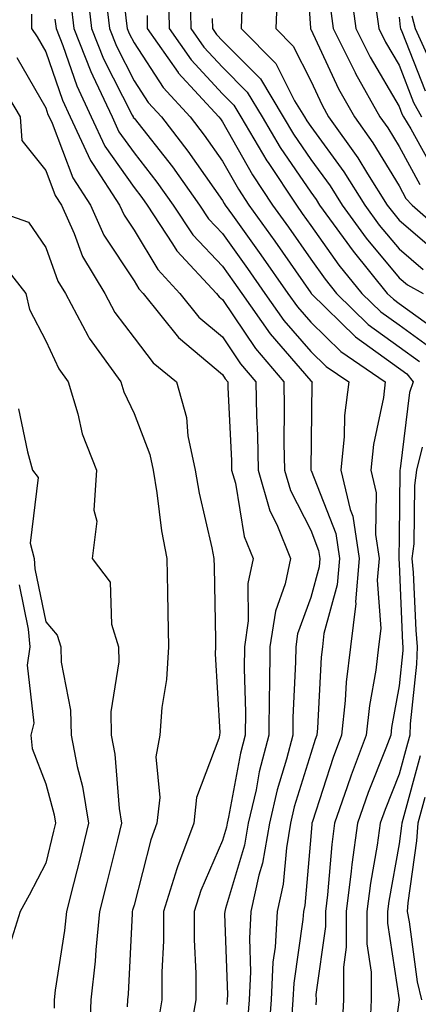
# Model space of a CAD drawing. Units: inches. Extents: x 1037123 to 1039763, y 7229258 to 7231898.
# Drawn here: x 1038395 to 1038440, y 7229991 to 7230103 of the extents above; entities that cross this region are included whole.
import ezdxf

# ---------------------------------------------------------------- set-up
doc = ezdxf.new("R2010")
doc.units = ezdxf.units.IN
doc.header["$MEASUREMENT"] = 0
doc.layers.add('Contour_10377229', color=7, linetype='Continuous', true_color=0xc28673)

msp = doc.modelspace()

# ---------------------------------------------------------------- linework, layer by layer
at = {"layer": 'Contour_10377229'}
for points in [[(1038406.35, 7230110.22, 2959), (1038407.17, 7230102.79, 2959), (1038407.29, 7230101.92, 2959), (1038407.5, 7230101.36, 2959), (1038408.05, 7230100.29, 2959), (1038411.35, 7230095.23, 2959), (1038414.4, 7230091.92, 2959), (1038416, 7230089.86, 2959), (1038418.05, 7230086.9, 2959), (1038419.87, 7230083.73, 2959), (1038421.06, 7230081.92, 2959), (1038423.97, 7230077.85, 2959), (1038428.05, 7230071.99, 2959), (1038428.09, 7230071.95, 2959), (1038428.11, 7230071.92, 2959), (1038433.13, 7230067, 2959), (1038438.93, 7230062.81, 2959), (1038439.65, 7230061.92, 2959), (1038439.24, 7230060.72, 2959), (1038438.19, 7230052.06, 2959), (1038438.15, 7230051.92, 2959), (1038438.15, 7230051.82, 2959), (1038438.05, 7230044.33, 2959), (1038438.01, 7230041.97, 2959), (1038438.01, 7230041.92, 2959), (1038438.01, 7230041.87, 2959), (1038438.05, 7230041.3, 2959), (1038438.44, 7230032.32, 2959), (1038438.48, 7230031.92, 2959), (1038438.46, 7230031.5, 2959), (1038438.05, 7230027.47, 2959), (1038437.21, 7230022.76, 2959), (1038437.11, 7230021.92, 2959), (1038436.55, 7230020.43, 2959), (1038434.55, 7230015.42, 2959), (1038433.34, 7230011.92, 2959), (1038432.7, 7230007.27, 2959), (1038432.64, 7230006.51, 2959), (1038432.07, 7230001.92, 2959), (1038432.07, 7229997.89, 2959), (1038431.76, 7229995.63, 2959), (1038431.78, 7229991.92, 2959), (1038431.59, 7229988.38, 2959)], [(1038427.39, 7230111.26, 2966), (1038428.01, 7230101.97, 2966), (1038428.01, 7230101.92, 2966), (1038428.03, 7230101.89, 2966), (1038428.05, 7230101.85, 2966), (1038431.21, 7230095.08, 2966), (1038432.99, 7230091.92, 2966), (1038435.1, 7230088.96, 2966), (1038438.05, 7230084.09, 2966), (1038438.81, 7230082.68, 2966), (1038439.53, 7230081.92, 2966), (1038444.07, 7230077.94, 2966)], [(1038402.72, 7230106.58, 2957), (1038403.25, 7230101.92, 2957), (1038404.61, 7230098.48, 2957), (1038407.85, 7230092.11, 2957), (1038407.95, 7230091.92, 2957), (1038407.97, 7230091.85, 2957), (1038408.05, 7230091.75, 2957), (1038412.39, 7230086.26, 2957), (1038415.45, 7230081.92, 2957), (1038416.49, 7230080.36, 2957), (1038418.05, 7230078.69, 2957), (1038420.88, 7230074.75, 2957), (1038422.85, 7230071.92, 2957), (1038425, 7230068.87, 2957), (1038428.05, 7230065.35, 2957), (1038429.79, 7230063.66, 2957), (1038432.35, 7230061.92, 2957), (1038431.88, 7230058.1, 2957), (1038431.84, 7230055.72, 2957), (1038431.47, 7230051.92, 2957), (1038432.5, 7230047.47, 2957), (1038432.82, 7230046.69, 2957), (1038433.54, 7230041.92, 2957), (1038433.13, 7230037, 2957), (1038433.15, 7230036.83, 2957), (1038432.54, 7230031.92, 2957), (1038432.05, 7230027.91, 2957), (1038431.96, 7230025.83, 2957), (1038431.55, 7230021.92, 2957), (1038430.59, 7230019.38, 2957), (1038428.25, 7230012.12, 2957), (1038428.19, 7230011.92, 2957), (1038428.17, 7230011.81, 2957), (1038428.05, 7230010.42, 2957), (1038427.37, 7230002.6, 2957), (1038427.23, 7230001.92, 2957), (1038427.17, 7230001.04, 2957), (1038426.14, 7229993.83, 2957), (1038426.04, 7229991.92, 2957), (1038425.88, 7229989.74, 2957)], [(1038411.94, 7230105.82, 2961), (1038412.01, 7230101.92, 2961), (1038414.5, 7230098.37, 2961), (1038418.05, 7230094.54, 2961), (1038419.36, 7230093.23, 2961), (1038420.14, 7230091.92, 2961), (1038423.09, 7230086.95, 2961), (1038423.23, 7230086.74, 2961), (1038426.43, 7230081.92, 2961), (1038427.09, 7230080.97, 2961), (1038428.05, 7230079.61, 2961), (1038431.25, 7230075.11, 2961), (1038433.85, 7230071.92, 2961), (1038435.98, 7230069.84, 2961), (1038438.05, 7230068.35, 2961), (1038441.78, 7230065.65, 2961)], [(1038424.24, 7230105.74, 2965), (1038424.09, 7230101.92, 2965), (1038426.06, 7230099.93, 2965), (1038428.05, 7230096.01, 2965), (1038429.36, 7230093.23, 2965), (1038430.08, 7230091.92, 2965), (1038433.4, 7230087.27, 2965), (1038434.48, 7230085.48, 2965), (1038436.72, 7230081.92, 2965), (1038437.29, 7230081.16, 2965), (1038438.05, 7230080.23, 2965), (1038442.52, 7230076.39, 2965)], [(1038432.56, 7230106.43, 2968), (1038433.17, 7230101.92, 2968), (1038434.79, 7230098.67, 2968), (1038438.05, 7230093.1, 2968), (1038438.38, 7230092.25, 2968), (1038438.56, 7230091.92, 2968), (1038439.4, 7230090.56, 2968), (1038441.98, 7230085.85, 2968)], [(1038400.9, 7230104.78, 2956), (1038401.23, 7230101.92, 2956), (1038403.17, 7230097.04, 2956), (1038403.4, 7230096.56, 2956), (1038405.57, 7230091.92, 2956), (1038406.35, 7230090.23, 2956), (1038408.05, 7230087.83, 2956), (1038410.65, 7230084.52, 2956), (1038412.5, 7230081.92, 2956), (1038414.71, 7230078.57, 2956), (1038418.05, 7230075.01, 2956), (1038419.34, 7230073.21, 2956), (1038420.26, 7230071.92, 2956), (1038423.46, 7230067.34, 2956), (1038428.05, 7230062.04, 2956), (1038428.11, 7230061.98, 2956), (1038428.21, 7230061.92, 2956), (1038428.19, 7230061.79, 2956), (1038428.07, 7230051.95, 2956), (1038428.07, 7230051.92, 2956), (1038428.09, 7230051.89, 2956), (1038430.88, 7230044.75, 2956), (1038431.31, 7230041.92, 2956), (1038431.06, 7230038.91, 2956), (1038429.55, 7230033.42, 2956), (1038429.38, 7230031.92, 2956), (1038429.22, 7230030.74, 2956), (1038428.83, 7230022.71, 2956), (1038428.75, 7230021.92, 2956), (1038428.56, 7230021.41, 2956), (1038428.05, 7230019.82, 2956), (1038426.19, 7230013.77, 2956), (1038425.76, 7230011.92, 2956), (1038425.3, 7230009.16, 2956), (1038424.92, 7230005.04, 2956), (1038424.26, 7230001.92, 2956), (1038424.01, 7229997.89, 2956), (1038423.77, 7229996.2, 2956), (1038423.56, 7229991.92, 2956), (1038423.19, 7229987.06, 2956)], [(1038404.91, 7230105.07, 2958), (1038405.26, 7230101.92, 2958), (1038406.06, 7230099.93, 2958), (1038408.05, 7230096.01, 2958), (1038409.67, 7230093.54, 2958), (1038411.16, 7230091.92, 2958), (1038414.16, 7230088.04, 2958), (1038418.05, 7230082.46, 2958), (1038418.25, 7230082.12, 2958), (1038418.38, 7230081.92, 2958), (1038419.18, 7230080.78, 2958), (1038422.42, 7230076.3, 2958), (1038425.47, 7230071.92, 2958), (1038426.55, 7230070.42, 2958), (1038428.05, 7230068.67, 2958), (1038431.47, 7230065.34, 2958), (1038436.49, 7230061.92, 2958), (1038436.27, 7230060.14, 2958), (1038435.14, 7230054.82, 2958), (1038434.85, 7230051.92, 2958), (1038435.45, 7230049.33, 2958), (1038435.37, 7230044.61, 2958), (1038435.78, 7230041.92, 2958), (1038435.57, 7230039.44, 2958), (1038435.98, 7230033.99, 2958), (1038435.73, 7230031.92, 2958), (1038435.41, 7230029.27, 2958), (1038434.69, 7230025.28, 2958), (1038434.32, 7230021.92, 2958), (1038432.62, 7230017.36, 2958), (1038432.19, 7230016.07, 2958), (1038430.76, 7230011.92, 2958), (1038430.43, 7230009.54, 2958), (1038429.96, 7230003.84, 2958), (1038429.73, 7230001.92, 2958), (1038429.73, 7230000.23, 2958), (1038428.64, 7229992.52, 2958), (1038428.66, 7229991.92, 2958), (1038428.62, 7229991.35, 2958)], [(1038414.4, 7230105.57, 2962), (1038414.48, 7230101.92, 2962), (1038415.94, 7230099.81, 2962), (1038418.05, 7230097.54, 2962), (1038420.84, 7230094.71, 2962), (1038422.54, 7230091.92, 2962), (1038424.59, 7230088.46, 2962), (1038428.05, 7230083.38, 2962), (1038428.67, 7230082.54, 2962), (1038429.05, 7230081.92, 2962), (1038431.72, 7230078.24, 2962), (1038432.84, 7230076.7, 2962), (1038436.72, 7230071.92, 2962), (1038437.41, 7230071.27, 2962), (1038438.05, 7230070.8, 2962), (1038442.11, 7230067.87, 2962)], [(1038435.39, 7230104.58, 2969), (1038435.76, 7230101.92, 2969), (1038436.53, 7230100.39, 2969), (1038438.05, 7230097.77, 2969), (1038439.69, 7230093.56, 2969), (1038440.59, 7230091.92, 2969)], [(1038396.43, 7230103.54, 2954), (1038396.45, 7230101.92, 2954), (1038397.09, 7230100.96, 2954), (1038398.05, 7230099.29, 2954), (1038399.94, 7230093.8, 2954), (1038400.82, 7230091.92, 2954), (1038403.11, 7230086.99, 2954), (1038403.44, 7230086.54, 2954), (1038406.41, 7230081.92, 2954), (1038406.92, 7230080.79, 2954), (1038408.05, 7230079.08, 2954), (1038410.75, 7230074.62, 2954), (1038413.25, 7230071.92, 2954), (1038415.37, 7230069.24, 2954), (1038418.05, 7230066.99, 2954), (1038420.1, 7230063.96, 2954), (1038421.82, 7230061.92, 2954), (1038421.92, 7230058.06, 2954), (1038422.01, 7230055.88, 2954), (1038422.09, 7230051.92, 2954), (1038423.42, 7230047.29, 2954), (1038424.2, 7230045.77, 2954), (1038425.76, 7230041.92, 2954), (1038425.16, 7230039.02, 2954), (1038424.05, 7230035.93, 2954), (1038423.44, 7230031.92, 2954), (1038423.4, 7230027.27, 2954), (1038423.36, 7230026.6, 2954), (1038423.32, 7230021.92, 2954), (1038422.23, 7230017.74, 2954), (1038421.86, 7230015.73, 2954), (1038420.98, 7230011.92, 2954), (1038420.55, 7230009.43, 2954), (1038418.4, 7230002.27, 2954), (1038418.32, 7230001.92, 2954), (1038418.3, 7230001.66, 2954), (1038418.62, 7229992.49, 2954), (1038418.6, 7229991.92, 2954), (1038418.56, 7229991.41, 2954)], [(1038420.26, 7230104.12, 2964), (1038420.16, 7230101.92, 2964), (1038424.09, 7230097.96, 2964), (1038426.23, 7230093.74, 2964), (1038427.33, 7230091.92, 2964), (1038427.6, 7230091.47, 2964), (1038428.05, 7230090.81, 2964), (1038431.8, 7230085.68, 2964), (1038434.16, 7230081.92, 2964), (1038435.8, 7230079.67, 2964), (1038438.05, 7230076.96, 2964), (1038440.76, 7230074.63, 2964)], [(1038430.3, 7230104.17, 2967), (1038430.59, 7230101.92, 2967), (1038433.07, 7230096.94, 2967), (1038433.13, 7230096.83, 2967), (1038435.88, 7230091.92, 2967), (1038436.78, 7230090.66, 2967), (1038438.05, 7230088.57, 2967), (1038440.39, 7230084.26, 2967)], [(1038399.1, 7230102.97, 2955), (1038399.22, 7230101.92, 2955), (1038400, 7230099.98, 2955), (1038401.57, 7230095.43, 2955), (1038403.19, 7230091.92, 2955), (1038404.73, 7230088.61, 2955), (1038408.05, 7230083.9, 2955), (1038408.93, 7230082.79, 2955), (1038409.53, 7230081.92, 2955), (1038412.42, 7230077.55, 2955), (1038412.89, 7230076.76, 2955), (1038417.39, 7230071.92, 2955), (1038417.68, 7230071.55, 2955), (1038418.05, 7230071.24, 2955), (1038421.8, 7230065.67, 2955), (1038425, 7230061.92, 2955), (1038425.06, 7230058.93, 2955), (1038425.02, 7230054.95, 2955), (1038425.08, 7230051.92, 2955), (1038425.75, 7230049.62, 2955), (1038428.05, 7230045.1, 2955), (1038428.95, 7230042.82, 2955), (1038429.09, 7230041.92, 2955), (1038429.01, 7230040.96, 2955), (1038428.05, 7230037.5, 2955), (1038426.57, 7230033.39, 2955), (1038426.35, 7230031.92, 2955), (1038426.33, 7230030.21, 2955), (1038426.04, 7230023.92, 2955), (1038426.04, 7230021.92, 2955), (1038425.32, 7230019.19, 2955), (1038424.26, 7230015.72, 2955), (1038423.38, 7230011.92, 2955), (1038422.58, 7230007.39, 2955), (1038422.19, 7230006.05, 2955), (1038421.29, 7230001.92, 2955), (1038421.12, 7229998.86, 2955), (1038421.23, 7229995.1, 2955), (1038421.08, 7229991.92, 2955), (1038420.86, 7229989.11, 2955)], [(1038409.53, 7230103.4, 2960), (1038409.55, 7230101.92, 2960), (1038413.03, 7230096.95, 2960), (1038413.05, 7230096.91, 2960), (1038417.64, 7230091.92, 2960), (1038417.82, 7230091.69, 2960), (1038418.05, 7230091.35, 2960), (1038421.47, 7230085.34, 2960), (1038423.73, 7230081.92, 2960), (1038425.53, 7230079.41, 2960), (1038428.05, 7230075.8, 2960), (1038429.67, 7230073.53, 2960), (1038430.98, 7230071.92, 2960), (1038434.55, 7230068.42, 2960), (1038438.05, 7230065.89, 2960), (1038440.35, 7230064.22, 2960)], [(1038416.9, 7230103.07, 2963), (1038416.92, 7230101.92, 2963), (1038417.39, 7230101.26, 2963), (1038418.05, 7230100.53, 2963), (1038422.35, 7230096.21, 2963), (1038424.94, 7230091.92, 2963), (1038426.1, 7230089.97, 2963), (1038428.05, 7230087.1, 2963), (1038430.24, 7230084.11, 2963), (1038431.6, 7230081.92, 2963), (1038434.32, 7230078.19, 2963), (1038438.05, 7230073.69, 2963), (1038439.01, 7230072.88, 2963), (1038440.76, 7230071.92, 2963)], [(1038438.05, 7230103.2, 2970), (1038438.19, 7230102.07, 2970), (1038438.23, 7230101.92, 2970), (1038438.38, 7230101.59, 2970), (1038441, 7230094.87, 2970)], [(1038439.5, 7230103.37, 2971), (1038439.89, 7230101.92, 2971), (1038441.37, 7230098.6, 2971)], [(1038394.77, 7230098.65, 2953), (1038398.05, 7230092.95, 2953), (1038398.3, 7230092.18, 2953), (1038398.44, 7230091.92, 2953), (1038398.77, 7230091.2, 2953), (1038401.14, 7230085.01, 2953), (1038403.13, 7230081.92, 2953), (1038404.65, 7230078.51, 2953), (1038408.05, 7230073.36, 2953), (1038408.6, 7230072.46, 2953), (1038409.09, 7230071.92, 2953), (1038413.07, 7230066.94, 2953), (1038418.05, 7230062.74, 2953), (1038418.38, 7230062.25, 2953), (1038418.66, 7230061.92, 2953), (1038418.67, 7230061.3, 2953), (1038419.09, 7230052.96, 2953), (1038419.1, 7230051.92, 2953), (1038419.53, 7230050.44, 2953), (1038420.51, 7230044.39, 2953), (1038421.53, 7230041.92, 2953), (1038420.92, 7230039.06, 2953), (1038420.98, 7230034.84, 2953), (1038420.55, 7230031.92, 2953), (1038420.51, 7230029.45, 2953), (1038420.65, 7230024.52, 2953), (1038420.63, 7230021.92, 2953), (1038420.1, 7230019.88, 2953), (1038418.73, 7230012.61, 2953), (1038418.58, 7230011.92, 2953), (1038418.5, 7230011.47, 2953), (1038418.05, 7230009.96, 2953), (1038415.63, 7230004.33, 2953), (1038414.87, 7230001.92, 2953), (1038414.87, 7229998.75, 2953), (1038415.04, 7229994.92, 2953), (1038415.04, 7229991.92, 2953), (1038414.42, 7229988.29, 2953)], [(1038392.5, 7230096.37, 2952), (1038395.16, 7230091.92, 2952), (1038395.37, 7230089.24, 2952), (1038398.05, 7230085.85, 2952), (1038399.12, 7230083, 2952), (1038399.83, 7230081.92, 2952), (1038401.27, 7230078.71, 2952), (1038402.21, 7230076.09, 2952), (1038404.73, 7230071.92, 2952), (1038405.88, 7230069.76, 2952), (1038408.05, 7230066.91, 2952), (1038410.2, 7230064.07, 2952), (1038412.85, 7230061.92, 2952), (1038413.99, 7230057.86, 2952), (1038414.16, 7230055.8, 2952), (1038414.96, 7230051.92, 2952), (1038415.41, 7230049.29, 2952), (1038416.86, 7230043.11, 2952), (1038417.09, 7230041.92, 2952), (1038417.11, 7230040.97, 2952), (1038417.29, 7230032.69, 2952), (1038417.29, 7230031.92, 2952), (1038417.25, 7230031.12, 2952), (1038417.76, 7230022.22, 2952), (1038417.74, 7230021.92, 2952), (1038417.66, 7230021.53, 2952), (1038415.14, 7230014.83, 2952), (1038414.81, 7230011.92, 2952), (1038412.97, 7230007.01, 2952), (1038412.91, 7230006.77, 2952), (1038411.37, 7230001.92, 2952), (1038411.37, 7229998.6, 2952), (1038411.21, 7229995.07, 2952), (1038411.19, 7229991.92, 2952), (1038410.75, 7229989.23, 2952)], [(1038390.61, 7230081.92, 2951), (1038396.12, 7230080, 2951), (1038398.05, 7230077.14, 2951), (1038399.44, 7230073.32, 2951), (1038400.28, 7230071.92, 2951), (1038402.87, 7230067.1, 2951), (1038402.99, 7230066.86, 2951), (1038406.55, 7230061.92, 2951), (1038406.9, 7230060.77, 2951), (1038408.05, 7230058.32, 2951), (1038409.83, 7230053.7, 2951), (1038410.2, 7230051.92, 2951), (1038410.65, 7230049.33, 2951), (1038411.17, 7230045.05, 2951), (1038411.78, 7230041.92, 2951), (1038411.84, 7230038.13, 2951), (1038411.88, 7230035.75, 2951), (1038411.96, 7230031.92, 2951), (1038411.74, 7230028.22, 2951), (1038411.19, 7230025.05, 2951), (1038410.98, 7230021.92, 2951), (1038410.51, 7230019.45, 2951), (1038410.98, 7230014.84, 2951), (1038410.65, 7230011.92, 2951), (1038409.94, 7230010.04, 2951), (1038408.05, 7230002.66, 2951), (1038407.89, 7230002.07, 2951), (1038407.85, 7230001.92, 2951), (1038407.84, 7230001.71, 2951), (1038407.39, 7229992.59, 2951), (1038407.31, 7229991.92, 2951), (1038407.29, 7229991.15, 2951)], [(1038392.37, 7230076.25, 2950), (1038395.8, 7230071.92, 2950), (1038396.23, 7230070.1, 2950), (1038398.05, 7230066.54, 2950), (1038399.53, 7230063.4, 2950), (1038400.59, 7230061.92, 2950), (1038401.7, 7230058.27, 2950), (1038402.17, 7230056.04, 2950), (1038403.79, 7230051.92, 2950), (1038403.52, 7230047.39, 2950), (1038403.85, 7230046.12, 2950), (1038403.3, 7230041.92, 2950), (1038405.35, 7230039.22, 2950), (1038405.49, 7230034.49, 2950), (1038406.29, 7230031.92, 2950), (1038406.33, 7230030.19, 2950), (1038405.43, 7230024.55, 2950), (1038405.47, 7230021.92, 2950), (1038405.88, 7230019.76, 2950), (1038406.37, 7230013.6, 2950), (1038406.64, 7230011.92, 2950), (1038406.17, 7230010.05, 2950), (1038404.92, 7230005.05, 2950), (1038404.14, 7230001.92, 2950), (1038403.71, 7229997.58, 2950), (1038403.66, 7229996.32, 2950), (1038403.17, 7229991.92, 2950), (1038402.99, 7229986.98, 2950)], [(1038394.98, 7230058.86, 2949), (1038395.98, 7230053.99, 2949), (1038396.55, 7230051.92, 2949), (1038397.21, 7230051.07, 2949), (1038396.31, 7230043.66, 2949), (1038396.76, 7230041.92, 2949), (1038396.84, 7230040.72, 2949), (1038398.05, 7230034.75, 2949), (1038399.36, 7230033.23, 2949), (1038399.77, 7230031.92, 2949), (1038399.81, 7230030.16, 2949), (1038400.86, 7230024.74, 2949), (1038400.92, 7230021.92, 2949), (1038401.62, 7230018.36, 2949), (1038402.23, 7230016.1, 2949), (1038402.91, 7230011.92, 2949), (1038401.94, 7230008.03, 2949), (1038401.19, 7230005.06, 2949), (1038400.41, 7230001.92, 2949), (1038400.2, 7229999.77, 2949), (1038399.14, 7229993.02, 2949), (1038399.03, 7229991.92, 2949), (1038399.01, 7229990.97, 2949)], [(1038440.65, 7230054.52, 2960), (1038440.02, 7230051.92, 2960), (1038439.79, 7230050.18, 2960), (1038439.71, 7230043.57, 2960), (1038439.51, 7230041.92, 2960), (1038439.65, 7230040.33, 2960), (1038439.94, 7230033.8, 2960), (1038440.1, 7230031.92, 2960), (1038440.02, 7230029.96, 2960), (1038439.32, 7230023.19, 2960), (1038439.26, 7230021.92, 2960), (1038439.01, 7230020.97, 2960), (1038438.05, 7230017.47, 2960), (1038436.47, 7230013.5, 2960), (1038435.92, 7230011.92, 2960), (1038435.57, 7230009.45, 2960), (1038434.81, 7230005.16, 2960), (1038434.4, 7230001.92, 2960), (1038434.42, 7229998.29, 2960), (1038434.91, 7229995.07, 2960), (1038434.91, 7229991.92, 2960), (1038434.73, 7229988.61, 2960)], [(1038395.04, 7230038.92, 2948), (1038396.06, 7230033.91, 2948), (1038396.25, 7230031.92, 2948), (1038395.96, 7230029.82, 2948), (1038396.72, 7230023.25, 2948), (1038396.37, 7230021.92, 2948), (1038396.53, 7230020.4, 2948), (1038398.05, 7230016.4, 2948), (1038399.01, 7230012.89, 2948), (1038399.16, 7230011.92, 2948), (1038398.95, 7230011.02, 2948), (1038398.05, 7230007.42, 2948), (1038396.17, 7230003.8, 2948), (1038395.16, 7230001.92, 2948), (1038393.83, 7229997.7, 2948)], [(1038440.43, 7230019.55, 2961), (1038438.48, 7230012.35, 2961), (1038438.36, 7230011.92, 2961), (1038438.34, 7230011.63, 2961), (1038438.05, 7230009.58, 2961), (1038436.88, 7230003.09, 2961), (1038436.74, 7230001.92, 2961), (1038436.74, 7230000.61, 2961), (1038438.05, 7229991.92, 2961), (1038436.84, 7229983.13, 2961)], [(1038440.96, 7230014.83, 2962), (1038440.18, 7230011.92, 2962), (1038440.04, 7230009.92, 2962), (1038439.05, 7230002.92, 2962), (1038438.97, 7230001.92, 2962), (1038439.2, 7230000.76, 2962), (1038440.1, 7229993.96, 2962), (1038440.59, 7229991.92, 2962)]]:
    msp.add_polyline3d(points, dxfattribs=at)

doc.saveas('drawing.dxf')
